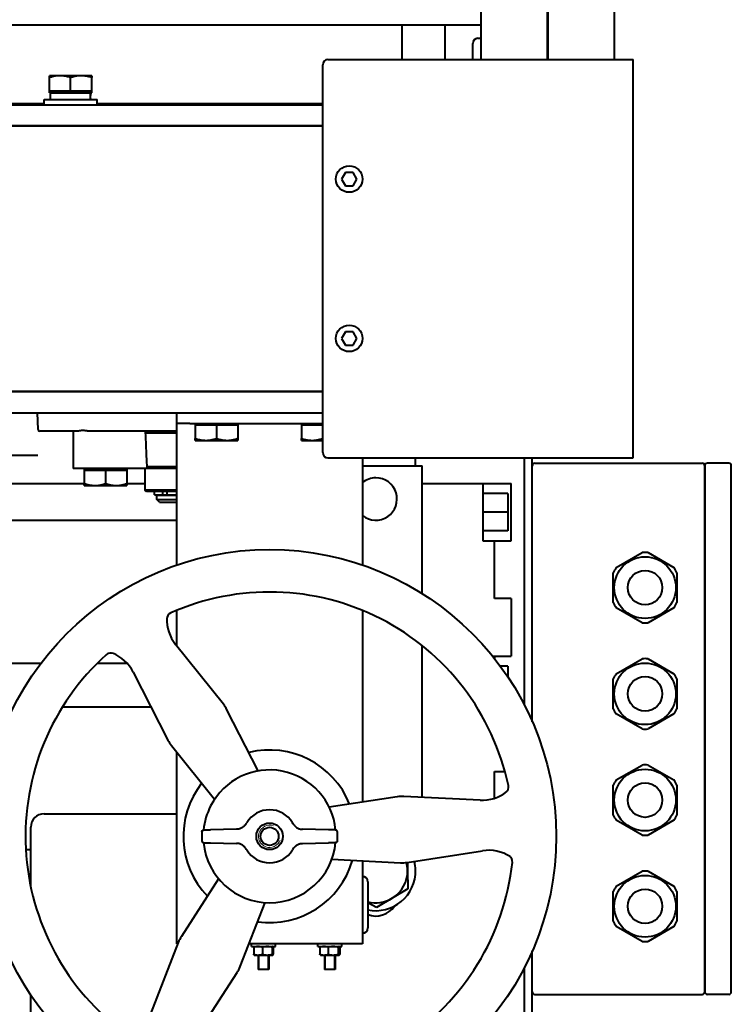
# Model space of a CAD drawing. Units: millimetres. Extents: x 0 to 420, y 0 to 297.
# Drawn here: x 371 to 389, y 149 to 174 of the extents above; entities that cross this region are included whole.
import ezdxf

# ---------------------------------------------------------------- set-up
doc = ezdxf.new("R2010")
doc.units = ezdxf.units.MM
doc.linetypes.add('K5LT_BASIC', pattern=[0])
doc.linetypes.add('K5LT_THIN', pattern=[0])
doc.layers.add('Системный слой', color=7, linetype='Continuous')

msp = doc.modelspace()

# ---------------------------------------------------------------- linework, layer by layer
at = {"layer": 'Системный слой', "color": 150, "linetype": 'K5LT_BASIC', "lineweight": 40, "true_color": 0x0080ff}
for p, q in [((386.41182, 172.95901), (386.41182, 257.15901)), ((383.0538, 176.89235), (383.0538, 172.95901)), ((384.72046, 176.89235), (384.72046, 172.95901)), ((384.74515, 172.95901), (384.74515, 176.89235)), ((375.74515, 173.82568), (366.71182, 173.82568)), ((383.0538, 173.82568), (375.74515, 173.82568)), ((381.07849, 172.95901), (381.07849, 173.82568)), ((382.14901, 173.82568), (382.14901, 172.95901)), ((384.74515, 173.82568), (384.72046, 173.82568)), ((382.84686, 172.95901), (382.84686, 173.35901)), ((382.98019, 173.49235), (383.0538, 173.49235)), ((379.07849, 163.09235), (379.07849, 172.82568)), ((379.21182, 172.95901), (386.61182, 172.95901)), ((386.61182, 172.95901), (386.87849, 172.95901)), ((386.87849, 162.95901), (386.87849, 172.95901)), ((372.21182, 172.50471), (372.21182, 172.55235)), ((372.47849, 172.55235), (372.21182, 172.55235)), ((373.01182, 172.55235), (372.47849, 172.55235)), ((373.27849, 172.55235), (373.01182, 172.55235)), ((373.27849, 172.55235), (373.27849, 172.50471)), ((372.21182, 172.16568), (372.21182, 172.50471)), ((372.74515, 172.16568), (372.74515, 172.50471)), ((373.27849, 172.16568), (373.27849, 172.50471)), ((372.47849, 172.16568), (372.21182, 172.16568)), ((372.21182, 172.12568), (372.21182, 172.16568)), ((372.21182, 172.12568), (373.27849, 172.12568)), ((372.23849, 171.95901), (372.23849, 172.12568)), ((372.74515, 172.16568), (372.47849, 172.16568)), ((373.01182, 172.16568), (372.74515, 172.16568)), ((373.27849, 172.16568), (373.01182, 172.16568)), ((373.27849, 172.12568), (373.27849, 172.16568)), ((359.14515, 171.82568), (379.07849, 171.82568)), ((370.41182, 171.85901), (372.07849, 171.85901)), ((372.07849, 171.82568), (372.07849, 171.95901)), ((372.07849, 171.95901), (373.41182, 171.95901)), ((373.41182, 171.82568), (373.41182, 171.95901)), ((373.41182, 171.85901), (379.07849, 171.85901)), ((359.14515, 171.29235), (379.07849, 171.29235)), ((379.07849, 171.29235), (364.41182, 171.29235)), ((379.64893, 170.12568), (379.5527, 169.95901)), ((379.84138, 170.12568), (379.64893, 170.12568)), ((379.9376, 169.95901), (379.84138, 170.12568)), ((379.5527, 169.95901), (379.64893, 169.79235)), ((379.84138, 169.79235), (379.9376, 169.95901)), ((379.64893, 169.79235), (379.84138, 169.79235)), ((379.64893, 166.12568), (379.5527, 165.95901)), ((379.84138, 166.12568), (379.64893, 166.12568)), ((379.9376, 165.95901), (379.84138, 166.12568)), ((379.5527, 165.95901), (379.64893, 165.79235)), ((379.84138, 165.79235), (379.9376, 165.95901)), ((379.64893, 165.79235), (379.84138, 165.79235)), ((379.07849, 164.62568), (364.41182, 164.62568)), ((364.61182, 164.62568), (379.07849, 164.62568)), ((364.61182, 164.09235), (379.07849, 164.09235)), ((371.92652, 163.67072), (371.91182, 164.09235)), ((375.41182, 163.82568), (375.41182, 164.09235)), ((372.89076, 163.62568), (371.97315, 163.62568)), ((372.81383, 163.62568), (372.81383, 162.69235)), ((375.41182, 163.62568), (373.27931, 163.62568)), ((375.41182, 163.55901), (375.41182, 163.82568)), ((375.74515, 163.82568), (375.41182, 163.82568)), ((375.74515, 163.82568), (379.07849, 163.82568)), ((375.87849, 163.82568), (375.87849, 163.78568)), ((375.87849, 163.78568), (375.87849, 163.44665)), ((375.87849, 163.78568), (376.14515, 163.78568)), ((376.14515, 163.78568), (376.41182, 163.78568)), ((376.41182, 163.78568), (376.41182, 163.44665)), ((376.41182, 163.78568), (376.67849, 163.78568)), ((376.67849, 163.78568), (376.94515, 163.78568)), ((376.94515, 163.82568), (376.94515, 163.78568)), ((376.94515, 163.78568), (376.94515, 163.44665)), ((378.54515, 163.82568), (378.54515, 163.78568)), ((378.54515, 163.78568), (378.54515, 163.44665)), ((378.54515, 163.78568), (378.81182, 163.78568)), ((378.81182, 163.78568), (379.07849, 163.78568)), ((375.41182, 163.58146), (374.63051, 163.58146)), ((375.41182, 160.27044), (375.41182, 163.55901)), ((375.87849, 163.39901), (375.87849, 163.44665)), ((375.87849, 163.39901), (376.14515, 163.39901)), ((376.14515, 163.39901), (376.67849, 163.39901)), ((376.67849, 163.39901), (376.94515, 163.39901)), ((376.94515, 163.44665), (376.94515, 163.39901)), ((378.54515, 163.39901), (378.54515, 163.44665)), ((378.54515, 163.39901), (378.81182, 163.39901)), ((378.81182, 163.39901), (379.07849, 163.39901)), ((370.46529, 163.02568), (371.92057, 163.02568)), ((379.21182, 162.95901), (386.61182, 162.95901)), ((380.07849, 162.95901), (380.07849, 160.27044)), ((381.41182, 162.75901), (381.41182, 162.95901)), ((384.14515, 157.16375), (384.14515, 162.95901)), ((384.34515, 157.16375), (384.34515, 162.95901)), ((386.61182, 162.95901), (386.87849, 162.95901)), ((374.19659, 162.69235), (372.81383, 162.69235)), ((373.0905, 162.69235), (373.0905, 162.65235)), ((373.0905, 162.65235), (373.0905, 162.31331)), ((373.0905, 162.65235), (373.35717, 162.65235)), ((373.35717, 162.65235), (373.62383, 162.65235)), ((373.62383, 162.65235), (373.62383, 162.31331)), ((373.62383, 162.65235), (373.8905, 162.65235)), ((373.8905, 162.65235), (374.15717, 162.65235)), ((374.15717, 162.69235), (374.15717, 162.65235)), ((374.15717, 162.65235), (374.15717, 162.31331)), ((374.7021, 162.69235), (374.19659, 162.69235)), ((374.61182, 162.69235), (374.61182, 162.15235)), ((375.41182, 162.73657), (374.66718, 162.73657)), ((375.41182, 162.69235), (374.7021, 162.69235)), ((380.07849, 162.75901), (381.57849, 162.75901)), ((381.57849, 159.55373), (381.57849, 162.75901)), ((384.41182, 162.82568), (388.61182, 162.82568)), ((388.67849, 162.49235), (388.67849, 162.75901)), ((388.67849, 162.75901), (388.67849, 162.49235)), ((389.27849, 162.82568), (388.74515, 162.82568)), ((389.34515, 162.49235), (389.34515, 162.75901)), ((388.67849, 149.82568), (388.67849, 162.49235)), ((388.67849, 162.49235), (388.67849, 149.82568)), ((389.34515, 149.82568), (389.34515, 162.49235)), ((366.51182, 162.31901), (373.0905, 162.31901)), ((373.0905, 162.26568), (373.0905, 162.31331)), ((373.0905, 162.26568), (373.35717, 162.26568)), ((373.35717, 162.26568), (373.8905, 162.26568)), ((373.8905, 162.26568), (374.15717, 162.26568)), ((374.15717, 162.31901), (374.61182, 162.31901)), ((374.15717, 162.31331), (374.15717, 162.26568)), ((375.41182, 162.15235), (374.61182, 162.15235)), ((374.65182, 162.11235), (374.61182, 162.15235)), ((381.57849, 162.31901), (383.10468, 162.31901)), ((383.10468, 162.31901), (383.10468, 160.8733)), ((383.10468, 162.31901), (383.81182, 162.31901)), ((383.81182, 161.59616), (383.81182, 162.31901)), ((375.41182, 162.11235), (374.65182, 162.11235)), ((374.85575, 162.03235), (374.85575, 162.11235)), ((374.85575, 162.03235), (375.06043, 162.03235)), ((374.91182, 161.91235), (374.91182, 162.02568)), ((374.91182, 162.02568), (375.41182, 162.02568)), ((374.91182, 161.91235), (375.41182, 161.91235)), ((374.97849, 161.84568), (374.91182, 161.91235)), ((374.94849, 162.02568), (374.94849, 162.03235)), ((375.06043, 162.03235), (375.06043, 162.11235)), ((375.06043, 162.03235), (375.16906, 162.03235)), ((375.16906, 162.03235), (375.16906, 162.11235)), ((375.16906, 162.03235), (375.41182, 162.03235)), ((383.73325, 162.06567), (383.10468, 162.06567)), ((383.73325, 162.06567), (383.73325, 161.59616)), ((374.97849, 161.84568), (375.41182, 161.84568)), ((383.73325, 161.59616), (383.10468, 161.59616)), ((383.73325, 161.59616), (383.73325, 161.12665)), ((383.81182, 160.8733), (383.81182, 161.59616)), ((375.41182, 161.38568), (366.51182, 161.38568)), ((383.73325, 161.12665), (383.10468, 161.12665)), ((383.10468, 160.8733), (383.39182, 160.8733)), ((383.39182, 160.8733), (383.81182, 160.8733)), ((383.39182, 159.42758), (383.39182, 160.8733)), ((386.45413, 160.2079), (387.10285, 160.58243)), ((387.25413, 160.58243), (387.90285, 160.2079)), ((386.37849, 159.32781), (386.37849, 160.07688)), ((387.97849, 160.07688), (387.97849, 159.32781)), ((383.81182, 159.42758), (383.39182, 159.42758)), ((383.81182, 159.42758), (383.81182, 157.98187)), ((387.10285, 158.82226), (386.45413, 159.19679)), ((387.90285, 159.19679), (387.25413, 158.82226)), ((375.41182, 158.2374), (375.41182, 159.13117)), ((380.07849, 159.13117), (380.07849, 154.31971)), ((376.58286, 156.7783), (375.3823, 158.27417)), ((381.57849, 154.43857), (381.57849, 158.24684)), ((383.34727, 157.98187), (383.81182, 157.98187)), ((383.39182, 157.98187), (383.39182, 157.92613)), ((365.57849, 157.80901), (372.00778, 157.80901)), ((373.42135, 157.80901), (374.15942, 157.80901)), ((383.73325, 157.72852), (383.54268, 157.72852)), ((383.73325, 157.72852), (383.73325, 157.45685)), ((386.45413, 157.54123), (387.10285, 157.91577)), ((387.25413, 157.91577), (387.90285, 157.54123)), ((374.31696, 157.58409), (375.19122, 155.87686)), ((386.37849, 156.66114), (386.37849, 157.41022)), ((387.97849, 157.41022), (387.97849, 156.66114)), ((384.14515, 156.92805), (384.14515, 157.16375)), ((384.34515, 156.92805), (384.34515, 157.16375)), ((372.54368, 156.70901), (374.76508, 156.70901)), ((384.14515, 156.7575), (384.14515, 156.92805)), ((384.34515, 156.33651), (384.34515, 156.92805)), ((377.46133, 155.10134), (376.67459, 156.63672)), ((387.10285, 156.15559), (386.45413, 156.53013)), ((387.90285, 156.53013), (387.25413, 156.15559)), ((375.28292, 155.73526), (376.36242, 154.38952)), ((375.41182, 151.29235), (375.41182, 155.57456)), ((386.45413, 154.87456), (387.10285, 155.2491)), ((387.25413, 155.2491), (387.90285, 154.87456)), ((383.39182, 154.41332), (383.39182, 155.09044)), ((383.39182, 155.09044), (383.65753, 155.09044)), ((386.37849, 153.99448), (386.37849, 154.74355)), ((387.97849, 154.74355), (387.97849, 153.99448)), ((380.94756, 154.45325), (379.24236, 154.19124)), ((383.03168, 154.36538), (381.11604, 154.46186)), ((372.07849, 154.02568), (375.41182, 154.02568)), ((387.10285, 153.48892), (386.45413, 153.86346)), ((387.90285, 153.86346), (387.25413, 153.48892)), ((371.74515, 152.18709), (371.74515, 153.69235)), ((376.04515, 153.57634), (376.04515, 153.34169)), ((376.9163, 153.63484), (376.26153, 153.6239)), ((376.9163, 153.63484), (376.9163, 153.63484)), ((376.9163, 153.63484), (376.91631, 153.63484)), ((378.57333, 153.63484), (378.574, 153.63484)), ((379.22877, 153.6239), (378.574, 153.63484)), ((379.44515, 153.57634), (379.44515, 153.34169)), ((376.26153, 153.29412), (376.9163, 153.28318)), ((376.91697, 153.28318), (376.9163, 153.28318)), ((376.9163, 153.28318), (376.9163, 153.28318)), ((378.574, 153.28318), (379.22877, 153.29412)), ((378.574, 153.28318), (378.574, 153.28318)), ((378.574, 153.28318), (378.574, 153.28318)), ((371.62053, 153.13235), (371.74515, 153.13235)), ((381.20089, 152.80595), (383.09663, 153.09772)), ((379.30936, 152.88365), (381.03241, 152.79729)), ((380.07849, 152.8451), (380.07849, 151.29235)), ((381.20823, 152.80708), (381.2117, 152.60617)), ((381.2117, 152.60617), (381.21968, 152.14436)), ((386.45413, 152.2079), (387.10285, 152.58243)), ((387.25413, 152.58243), (387.90285, 152.2079)), ((376.46477, 152.39206), (375.52846, 150.94302)), ((380.21182, 152.31901), (380.21182, 151.15901)), ((371.74515, 152.19901), (371.74264, 152.19901)), ((381.21968, 152.14436), (380.82374, 151.90654)), ((386.37849, 151.32781), (386.37849, 152.07688)), ((387.97849, 152.07688), (387.97849, 151.32781)), ((377.00498, 150.18853), (377.63068, 151.79628)), ((380.42779, 151.66872), (380.21182, 151.78848)), ((380.82374, 151.90654), (380.42779, 151.66872)), ((375.41182, 150.75901), (375.41182, 151.29235)), ((380.07849, 151.29235), (380.07849, 150.75901)), ((387.10285, 150.82226), (386.45413, 151.19679)), ((387.90285, 151.19679), (387.25413, 150.82226)), ((375.45172, 150.79279), (374.75653, 149.00515)), ((375.43858, 150.75901), (375.41182, 150.75901)), ((380.07849, 150.75901), (377.227, 150.75901)), ((377.29182, 150.69235), (377.29182, 150.75901)), ((377.29182, 150.69235), (377.89095, 150.69235)), ((377.3475, 150.67151), (377.3475, 150.49985)), ((377.35849, 150.69235), (377.35757, 150.69182)), ((377.56803, 150.67151), (377.56803, 150.49985)), ((377.81235, 150.67151), (377.81235, 150.49985)), ((377.82515, 150.69235), (377.82607, 150.69182)), ((377.83614, 150.67151), (377.83614, 150.49985)), ((377.89095, 150.69235), (377.89182, 150.69235)), ((377.89182, 150.69235), (377.89182, 150.75901)), ((378.95849, 150.69235), (378.95849, 150.75901)), ((378.95849, 150.69235), (379.55828, 150.69235)), ((379.00784, 150.67151), (379.00784, 150.49985)), ((379.02515, 150.69235), (379.02258, 150.69086)), ((379.21876, 150.67151), (379.21876, 150.49985)), ((379.46941, 150.67151), (379.46941, 150.49985)), ((379.49182, 150.69235), (379.4944, 150.69086)), ((379.50913, 150.67151), (379.50913, 150.49985)), ((379.55828, 150.69235), (379.55849, 150.69235)), ((379.55849, 150.69235), (379.55849, 150.75901)), ((384.34515, 148.49235), (384.34515, 150.58151)), ((377.35757, 150.47954), (377.35849, 150.47901)), ((377.35849, 150.47901), (377.45777, 150.47901)), ((377.45777, 150.47901), (377.69019, 150.47901)), ((377.45849, 150.47901), (377.45849, 150.11901)), ((377.69019, 150.47901), (377.82424, 150.47901)), ((377.72515, 150.47901), (377.72515, 150.11901)), ((377.82424, 150.47901), (377.82515, 150.47901)), ((377.82607, 150.47954), (377.82515, 150.47901)), ((379.02258, 150.4805), (379.02515, 150.47901)), ((379.02515, 150.47901), (379.1133, 150.47901)), ((379.1133, 150.47901), (379.34409, 150.47901)), ((379.12515, 150.47901), (379.12515, 150.11901)), ((379.34409, 150.47901), (379.48927, 150.47901)), ((379.39182, 150.47901), (379.39182, 150.11901)), ((379.48927, 150.47901), (379.49182, 150.47901)), ((379.4944, 150.4805), (379.49182, 150.47901)), ((375.88683, 148.42757), (376.9282, 150.03832)), ((377.72515, 150.11901), (377.45849, 150.11901)), ((377.72515, 150.11901), (377.45849, 150.11901)), ((379.39182, 150.11901), (379.12515, 150.11901)), ((379.39182, 150.11901), (379.12515, 150.11901)), ((384.14515, 148.49235), (384.14515, 150.16053)), ((388.67849, 149.55901), (388.67849, 149.82568)), ((388.67849, 149.82568), (388.67849, 149.55901)), ((389.34515, 149.55901), (389.34515, 149.82568)), ((371.74515, 148.35901), (371.74515, 149.47906)), ((384.41182, 149.49235), (388.61182, 149.49235)), ((389.27849, 149.49235), (388.74515, 149.49235))]:
    msp.add_line(p, q, dxfattribs=at)
at = {"layer": 'Системный слой', "color": 7, "linetype": 'K5LT_THIN', "lineweight": 18}
for p, q in [((377.48375, 150.47901), (377.48375, 150.11901)), ((377.69989, 150.47901), (377.69989, 150.11901)), ((379.15041, 150.47901), (379.15041, 150.11901)), ((379.36656, 150.47901), (379.36656, 150.11901))]:
    msp.add_line(p, q, dxfattribs=at)
at = {"layer": 'Системный слой', "color": 150, "linetype": 'K5LT_BASIC', "lineweight": 40, "true_color": 0x0080ff}
for centre, radius in [((379.74515, 169.95901), 0.33333), ((379.74515, 165.95901), 0.33333), ((377.74515, 153.45901), 7.2), ((387.17849, 159.70235), 0.77333), ((387.17849, 159.70235), 0.43333), ((387.17849, 157.03568), 0.77333), ((387.17849, 157.03568), 0.43333), ((387.17849, 154.36901), 0.77333), ((387.17849, 154.36901), 0.43333), ((377.74515, 153.45901), 0.33333), ((377.74515, 153.45901), 0.22667), ((387.17849, 151.70235), 0.77333), ((387.17849, 151.70235), 0.43333)]:
    msp.add_circle(centre, radius, dxfattribs=at)
for centre, radius, start, end in [((382.98019, 173.35901), 0.13333, 90, 180), ((379.21182, 172.82568), 0.13333, 90, 180), ((371.97315, 163.67235), 0.04667, 182, 270), ((379.21182, 163.09235), 0.13333, 180, 270), ((384.41182, 162.75901), 0.06667, 90, 180), ((388.61182, 162.75901), 0.06667, 0, 90), ((388.74515, 162.75901), 0.06667, 90, 180), ((389.27849, 162.75901), 0.06667, 0, 90), ((380.41182, 161.92568), 0.53333, 90, 128.682187), ((380.41182, 161.92568), 0.53333, 231.317813, 90), ((387.17849, 159.70235), 0.88333, 85.087628, 94.912372), ((387.17849, 159.70235), 0.88333, 145.087628, 150), ((387.17849, 159.70235), 0.88333, 25.087628, 34.912372), ((387.17849, 159.70235), 0.88333, 150, 154.912372), ((377.74515, 153.45901), 6.13333, 11.97868, 113.887656), ((387.17849, 159.70235), 0.88333, 205.087628, 214.912372), ((387.17849, 159.70235), 0.88333, 325.087628, 334.912372), ((376.16219, 158.90009), 1, 177.46881, 218.749687), ((375.32898, 158.91458), 0.16666, 113.887448, 178.996995), ((387.17849, 159.70235), 0.88333, 265.087628, 274.912372), ((377.74515, 153.45901), 6.13333, 131.97868, 182.933168), ((373.75432, 157.8946), 0.16666, 66.870154, 131.979033), ((373.42688, 157.12829), 1, 27.116649, 68.397527), ((387.17849, 157.03568), 0.88333, 85.087628, 94.912372), ((387.17849, 157.03568), 0.88333, 150, 154.912372), ((387.17849, 157.03568), 0.88333, 145.087628, 150), ((387.17849, 157.03568), 0.88333, 25.087628, 34.912372), ((375.93295, 156.2567), 0.83333, 27.131008, 38.749687), ((387.17849, 157.03568), 0.88333, 205.087628, 214.912372), ((387.17849, 157.03568), 0.88333, 325.087628, 334.912372), ((387.17849, 157.03568), 0.88333, 265.087628, 274.912372), ((375.93295, 156.2567), 0.83333, 207.116649, 218.735329), ((377.74515, 153.45901), 2.16667, 21.978622, 103.887715), ((387.17849, 154.36901), 0.88333, 85.087628, 94.912372), ((377.74515, 153.45901), 1.66667, 5.458173, 152.738991), ((377.74515, 153.45901), 2.16667, 141.978622, 223.887715), ((383.5819, 154.69738), 0.16666, 306.870154, 11.979033), ((387.17849, 154.36901), 0.88333, 150, 154.912372), ((387.17849, 154.36901), 0.88333, 145.087628, 150), ((387.17849, 154.36901), 0.88333, 25.087628, 34.912372), ((383.08198, 155.36411), 1, 267.116649, 308.397527), ((381.07412, 153.62958), 0.83333, 87.116649, 98.735329), ((372.07849, 153.69235), 0.33333, 90, 180), ((377.74515, 153.45901), 1.66667, 152.738991, 174.541826), ((377.74515, 153.45901), 0.66667, 30.946142, 149.053858), ((387.17849, 154.36901), 0.88333, 205.087628, 214.912372), ((387.17849, 154.36901), 0.88333, 325.087628, 334.912372), ((377.74515, 153.45901), 1.66667, 185.458174, 354.541827), ((387.17849, 154.36901), 0.88333, 265.087628, 274.912372), ((377.74515, 153.45901), 6.13333, 182.933168, 233.887656), ((377.74515, 153.45901), 0.66667, 210.946142, 329.053858), ((383.24875, 152.10936), 1, 57.46881, 98.749687), ((377.74515, 153.45901), 6.13333, 251.97868, 353.887656), ((377.74515, 153.45901), 2.16667, 261.978622, 343.887715), ((381.07412, 153.62958), 0.83333, 267.131008, 278.749687), ((380.41182, 152.59235), 0.8, 0.990447, 15.300738), ((380.41182, 152.59235), 1, 0.990447, 13.975712), ((383.6779, 152.82369), 0.16666, 353.887448, 58.996995), ((380.41182, 152.59235), 1, 258.463041, 0.990447), ((380.41182, 152.59235), 0.8, 300.990447, 0.990447), ((387.17849, 151.70235), 0.88333, 85.087628, 94.912372), ((380.07849, 152.31901), 0.13333, 0, 90), ((387.17849, 151.70235), 0.88333, 150, 154.912372), ((387.17849, 151.70235), 0.88333, 145.087628, 150), ((387.17849, 151.70235), 0.88333, 25.087628, 34.912372), ((380.41182, 152.59235), 0.8, 255.522488, 300.990447), ((380.41182, 152.02568), 0.56667, 249.332684, 326.144974), ((387.17849, 151.70235), 0.88333, 205.087628, 214.912372), ((387.17849, 151.70235), 0.88333, 325.087628, 334.912372), ((380.07849, 151.15901), 0.13333, 270, 0), ((376.22839, 150.49076), 0.83333, 147.131008, 158.749687), ((387.17849, 151.70235), 0.88333, 265.087628, 274.912372), ((376.22839, 150.49076), 0.83333, 327.116649, 338.735329), ((384.41182, 149.55901), 0.06667, 180, 270), ((388.61182, 149.55901), 0.06667, 270, 0), ((388.74515, 149.55901), 0.06667, 180, 270), ((389.27849, 149.55901), 0.06667, 270, 0)]:
    msp.add_arc(centre, radius, start, end, dxfattribs=at)
at = {"layer": 'Системный слой', "color": 7, "linetype": 'K5LT_THIN', "lineweight": 18}
msp.add_arc((377.74515, 153.45901), 0.27921, 70, 340, dxfattribs=at)
at = {"layer": 'Системный слой', "color": 150, "linetype": 'K5LT_BASIC', "lineweight": 40, "true_color": 0x0080ff}
for centre, major_axis, ratio, start_param, end_param in [((372.74515, 171.87179), (0, 1.39206), 0.36397023, 4.77508699, 4.89579955), ((372.74515, 172.2129), (0, 1.39206), 0.36397023, 4.5895599, 4.64969097), ((376.2622, 153.58391), (-0.00067, 0.03999), 0.64106645, 6.25712844, 6.28333168), ((379.22811, 153.58391), (0.00067, 0.03999), 0.64106645, 6.2830408, 6.30924217), ((376.2622, 153.33412), (-0.00067, -0.03999), 0.64106645, 6.28303894, 6.30924217), ((379.22811, 153.33412), (0.00067, -0.03999), 0.64106645, 6.25712844, 6.28332981)]:
    msp.add_ellipse(centre, major_axis=major_axis, ratio=ratio, start_param=start_param, end_param=end_param, dxfattribs=at)
for points, knots in [([(372.47849, 172.55235), (372.46214, 172.55235), (372.43055, 172.55122), (372.38246, 172.54628), (372.33953, 172.53908), (372.28566, 172.52723), (372.2449, 172.51558), (372.2155, 172.50594), (372.21182, 172.50471)], [0, 0, 0, 0, 1.62832751, 3.14968569, 4.81508301, 5.95247187, 8.61753361, 9, 9, 9, 9]), ([(372.74515, 172.50471), (372.72614, 172.51105), (372.69611, 172.52026), (372.65539, 172.53074), (372.61984, 172.53853), (372.58068, 172.54531), (372.53802, 172.55023), (372.50377, 172.55211), (372.48416, 172.55235), (372.47849, 172.55235)], [0, 0, 0, 0, 2.19292395, 3.44223855, 4.62217717, 6.20193322, 7.82790196, 9.3718265, 10, 10, 10, 10]), ([(373.01182, 172.55235), (372.99547, 172.55235), (372.96388, 172.55122), (372.91579, 172.54628), (372.87286, 172.53908), (372.81899, 172.52723), (372.77823, 172.51558), (372.74884, 172.50594), (372.74515, 172.50471)], [0, 0, 0, 0, 1.62832751, 3.14968569, 4.81508301, 5.95247187, 8.61753361, 9, 9, 9, 9]), ([(373.27849, 172.50471), (373.25947, 172.51105), (373.22944, 172.52026), (373.18872, 172.53074), (373.15317, 172.53853), (373.11402, 172.54531), (373.07135, 172.55023), (373.03711, 172.55211), (373.01749, 172.55235), (373.01182, 172.55235)], [0, 0, 0, 0, 2.19292395, 3.44223855, 4.62217717, 6.20193322, 7.82790196, 9.3718265, 10, 10, 10, 10]), ([(373.27931, 163.62568), (373.2713, 163.62568), (373.25841, 163.62597), (373.23991, 163.62694), (373.22382, 163.62811), (373.20639, 163.6297), (373.18819, 163.63167), (373.16965, 163.6339), (373.15134, 163.63625), (373.13404, 163.63849), (373.11841, 163.64044), (373.10494, 163.64198), (373.09329, 163.64315), (373.08327, 163.64399), (373.07439, 163.64458), (373.06649, 163.64497), (373.05471, 163.64533), (373.0443, 163.64527), (373.03075, 163.64475), (373.02, 163.64399), (373.00906, 163.64285), (373.00024, 163.64176), (372.992, 163.64061), (372.983, 163.6392), (372.97575, 163.63799), (372.96952, 163.6369), (372.96161, 163.63548), (372.95222, 163.63375), (372.94126, 163.63175), (372.93175, 163.63008), (372.92263, 163.6286), (372.91568, 163.6276), (372.90996, 163.6269), (372.90574, 163.62646), (372.9017, 163.62611), (372.89676, 163.62579), (372.89313, 163.62568), (372.89076, 163.62568)], [0, 0, 0, 0, 1.54878399, 2.44622667, 3.45528137, 4.52718917, 5.65999541, 6.8196835, 7.98105796, 9.11695334, 10.14729081, 11.06627878, 11.85583819, 12.59028961, 13.23676992, 13.84707094, 14.4226167, 16.06792441, 16.55149189, 18.14035248, 19.17626409, 19.82120273, 20.82242434, 21.72427287, 22.72511341, 23.33184153, 24.05946443, 25.87562323, 27.52055223, 29.58594822, 31.23766792, 33.06848703, 34.00018027, 34.90456509, 35.77097986, 36.56815401, 38, 38, 38, 38]), ([(374.63051, 163.58146), (374.63034, 163.58588), (374.62908, 163.59447), (374.6248, 163.60564), (374.61938, 163.61374), (374.6139, 163.61909), (374.6093, 163.62214), (374.60481, 163.6242), (374.60046, 163.6254), (374.59723, 163.62568), (374.59575, 163.62568)], [0, 0, 0, 0, 2.13739585, 4.15097742, 5.89205116, 7.19987869, 8.31997518, 9.03535877, 10.0893942, 11, 11, 11, 11]), ([(374.66718, 162.73657), (374.66134, 162.87093), (374.64921, 163.15023), (374.6369, 163.43402), (374.63051, 163.58146)], [0, 0, 0, 0, 2.42374037, 5, 5, 5, 5]), ([(375.87849, 163.44665), (375.8975, 163.44031), (375.92753, 163.4311), (375.96825, 163.42062), (376.0038, 163.41282), (376.04296, 163.40604), (376.08562, 163.40113), (376.11987, 163.39925), (376.13948, 163.39901), (376.14515, 163.39901)], [0, 0, 0, 0, 2.19292395, 3.44223855, 4.62217717, 6.20193322, 7.82790196, 9.3718265, 10, 10, 10, 10]), ([(376.14515, 163.39901), (376.1615, 163.39901), (376.19309, 163.40014), (376.24118, 163.40508), (376.28411, 163.41228), (376.33798, 163.42412), (376.37874, 163.43577), (376.40814, 163.44542), (376.41182, 163.44665)], [0, 0, 0, 0, 1.62832751, 3.14968569, 4.81508301, 5.95247187, 8.61753361, 9, 9, 9, 9]), ([(376.41182, 163.44665), (376.43083, 163.44031), (376.46087, 163.4311), (376.50159, 163.42062), (376.53714, 163.41282), (376.57629, 163.40604), (376.61896, 163.40113), (376.6532, 163.39925), (376.67281, 163.39901), (376.67849, 163.39901)], [0, 0, 0, 0, 2.19292395, 3.44223855, 4.62217717, 6.20193322, 7.82790196, 9.3718265, 10, 10, 10, 10]), ([(376.67849, 163.39901), (376.69484, 163.39901), (376.72643, 163.40014), (376.77452, 163.40508), (376.81744, 163.41228), (376.87132, 163.42412), (376.91208, 163.43577), (376.94147, 163.44542), (376.94515, 163.44665)], [0, 0, 0, 0, 1.62832751, 3.14968569, 4.81508301, 5.95247187, 8.61753361, 9, 9, 9, 9]), ([(378.54515, 163.44665), (378.56417, 163.44031), (378.5942, 163.4311), (378.63492, 163.42062), (378.67047, 163.41282), (378.70962, 163.40604), (378.75229, 163.40113), (378.78654, 163.39925), (378.80615, 163.39901), (378.81182, 163.39901)], [0, 0, 0, 0, 2.19292395, 3.44223855, 4.62217717, 6.20193322, 7.82790196, 9.3718265, 10, 10, 10, 10]), ([(378.81182, 163.39901), (378.82817, 163.39901), (378.85976, 163.40014), (378.90785, 163.40508), (378.95078, 163.41228), (379.00465, 163.42412), (379.04541, 163.43577), (379.0748, 163.44542), (379.07849, 163.44665)], [0, 0, 0, 0, 1.62832751, 3.14968569, 4.81508301, 5.95247187, 8.61753361, 9, 9, 9, 9]), ([(374.7021, 162.69235), (374.69837, 162.69235), (374.69286, 162.69354), (374.68609, 162.6973), (374.68193, 162.70071), (374.67792, 162.70506), (374.67404, 162.71066), (374.66961, 162.72022), (374.66762, 162.72932), (374.66722, 162.73548), (374.66718, 162.73657)], [0, 0, 0, 0, 2.22615993, 3.33069979, 4.45769716, 5.20411795, 6.51258852, 8.02560264, 10.4763431, 11, 11, 11, 11]), ([(373.0905, 162.31331), (373.10951, 162.30698), (373.13955, 162.29776), (373.18027, 162.28729), (373.21582, 162.27949), (373.25497, 162.27271), (373.29763, 162.2678), (373.33188, 162.26592), (373.35149, 162.26568), (373.35717, 162.26568)], [0, 0, 0, 0, 2.19292395, 3.44223855, 4.62217717, 6.20193322, 7.82790196, 9.3718265, 10, 10, 10, 10]), ([(373.35717, 162.26568), (373.37352, 162.26568), (373.40511, 162.2668), (373.4532, 162.27175), (373.49612, 162.27895), (373.55, 162.29079), (373.59076, 162.30244), (373.62015, 162.31209), (373.62383, 162.31331)], [0, 0, 0, 0, 1.62832751, 3.14968569, 4.81508301, 5.95247187, 8.61753361, 9, 9, 9, 9]), ([(373.62383, 162.31331), (373.64285, 162.30698), (373.67288, 162.29776), (373.7136, 162.28729), (373.74915, 162.27949), (373.7883, 162.27271), (373.83097, 162.2678), (373.86522, 162.26592), (373.88483, 162.26568), (373.8905, 162.26568)], [0, 0, 0, 0, 2.19292395, 3.44223855, 4.62217717, 6.20193322, 7.82790196, 9.3718265, 10, 10, 10, 10]), ([(373.8905, 162.26568), (373.90685, 162.26568), (373.93844, 162.2668), (373.98653, 162.27175), (374.02946, 162.27895), (374.08333, 162.29079), (374.12409, 162.30244), (374.15348, 162.31209), (374.15717, 162.31331)], [0, 0, 0, 0, 1.62832751, 3.14968569, 4.81508301, 5.95247187, 8.61753361, 9, 9, 9, 9]), ([(377.13416, 153.74842), (377.13225, 153.74599), (377.13033, 153.74361), (377.12249, 153.73418), (377.11639, 153.72746), (377.10109, 153.71193), (377.09168, 153.7035), (377.07185, 153.68778), (377.06141, 153.68054), (377.04005, 153.66769), (377.02914, 153.66207), (377.00721, 153.65249), (376.99619, 153.64851), (376.97875, 153.64344), (376.97238, 153.64191), (376.96137, 153.63946), (376.9567, 153.63865), (376.94016, 153.63607), (376.92899, 153.63506), (376.91631, 153.63484)], [2.27183393, 2.27183393, 2.27183393, 2.27183393, 4.54366787, 4.54366787, 11.35916967, 11.35916967, 21.15354227, 21.15354227, 31.38113464, 31.38113464, 41.59237419, 41.59237419, 51.60679481, 51.60679481, 57.29970315, 57.29970315, 61.44866491, 61.44866491, 71.98598558, 71.98598558, 71.98598558, 71.98598558]), ([(378.35615, 153.74841), (378.35806, 153.74599), (378.35998, 153.74361), (378.36782, 153.73418), (378.37392, 153.72746), (378.38922, 153.71193), (378.39862, 153.7035), (378.41844, 153.68778), (378.42888, 153.68056), (378.45023, 153.66771), (378.46113, 153.66208), (378.48307, 153.6525), (378.49409, 153.64852), (378.51155, 153.64344), (378.51792, 153.64191), (378.52893, 153.63946), (378.53359, 153.63865), (378.55013, 153.63607), (378.56131, 153.63506), (378.574, 153.63484)], [2.27200413, 2.27200413, 2.27200413, 2.27200413, 4.54400827, 4.54400827, 11.36002067, 11.36002067, 21.15084925, 21.15084925, 31.37318544, 31.37318544, 41.58285826, 41.58285826, 51.59946761, 51.59946761, 57.29961521, 57.29961521, 61.44244811, 61.44244811, 71.98598558, 71.98598558, 71.98598558, 71.98598558]), ([(376.04515, 153.57634), (376.04515, 153.57716), (376.04518, 153.57797), (376.04532, 153.58031), (376.0455, 153.58182), (376.04604, 153.5849), (376.04642, 153.58647), (376.04737, 153.58959), (376.04795, 153.59115), (376.04931, 153.59423), (376.0501, 153.59574), (376.05188, 153.59868), (376.05288, 153.6001), (376.05504, 153.60281), (376.05621, 153.6041), (376.05871, 153.60651), (376.06005, 153.60765), (376.06282, 153.60971), (376.06422, 153.61062), (376.0671, 153.61227), (376.06851, 153.61295), (376.06989, 153.61354), (376.06999, 153.61359), (376.07122, 153.61411), (376.07222, 153.61448), (376.07408, 153.61511), (376.07492, 153.61536), (376.07612, 153.6157), (376.07654, 153.61581), (376.07727, 153.61599), (376.07758, 153.61607), (376.07818, 153.61621), (376.07847, 153.61627), (376.07918, 153.61643), (376.07959, 153.61651), (376.08038, 153.61667), (376.08075, 153.61674), (376.0815, 153.61687), (376.08186, 153.61693), (376.08258, 153.61705), (376.08293, 153.61711), (376.08364, 153.61721), (376.08398, 153.61726), (376.08467, 153.61736), (376.08501, 153.61741), (376.08558, 153.61749), (376.08581, 153.61752), (376.08651, 153.6176), (376.08697, 153.61766), (376.08814, 153.6178), (376.08885, 153.61788), (376.08994, 153.61799), (376.0903, 153.61803), (376.09178, 153.61818), (376.09292, 153.61828), (376.0953, 153.61849), (376.09652, 153.61859), (376.10037, 153.61889), (376.10315, 153.61908), (376.10915, 153.61946), (376.11238, 153.61964), (376.12276, 153.62018), (376.13061, 153.62053), (376.14853, 153.62122), (376.15866, 153.62156), (376.18107, 153.62221), (376.19337, 153.62253), (376.21992, 153.62314), (376.23419, 153.62342), (376.25331, 153.62376), (376.25739, 153.62384), (376.26153, 153.6239)], [0, 0, 0, 0, 0.47649187, 0.47649187, 1.36140535, 1.36140535, 2.30035641, 2.30035641, 3.2750245, 3.2750245, 4.28330766, 4.28330766, 5.32468287, 5.32468287, 6.40378757, 6.40378757, 7.53217641, 7.53217641, 8.72861059, 8.72861059, 10.11012469, 10.11012469, 10.23036428, 10.23036428, 11.47220625, 11.47220625, 12.75349422, 12.75349422, 13.52045128, 13.52045128, 14.14044637, 14.14044637, 14.73775183, 14.73775183, 15.65266653, 15.65266653, 16.56418636, 16.56418636, 17.47271661, 17.47271661, 18.37803502, 18.37803502, 19.28335343, 19.28335343, 20.17943783, 20.17943783, 20.77352984, 20.77352984, 21.97105409, 21.97105409, 23.76267034, 23.76267034, 24.64318419, 24.64318419, 27.3153143, 27.3153143, 29.94771218, 29.94771218, 35.25224017, 35.25224017, 40.55676815, 40.55676815, 51.16582413, 51.16582413, 62.23244479, 62.23244479, 73.5213658, 73.5213658, 84.95128437, 84.95128437, 88, 88, 88, 88]), ([(379.44515, 153.57634), (379.44515, 153.57716), (379.44513, 153.57799), (379.44498, 153.58033), (379.4448, 153.58186), (379.44425, 153.58494), (379.44388, 153.58651), (379.44293, 153.58964), (379.44234, 153.5912), (379.44097, 153.59428), (379.44018, 153.59579), (379.43839, 153.59873), (379.43739, 153.60015), (379.43522, 153.60286), (379.43404, 153.60415), (379.43154, 153.60656), (379.43022, 153.60767), (379.42748, 153.60972), (379.42607, 153.61063), (379.42318, 153.61228), (379.42172, 153.61299), (379.4196, 153.6139), (379.41885, 153.61419), (379.41746, 153.6147), (379.41685, 153.6149), (379.41567, 153.61528), (379.41511, 153.61544), (379.41408, 153.61573), (379.41362, 153.61585), (379.41278, 153.61605), (379.41241, 153.61614), (379.41176, 153.61629), (379.41148, 153.61635), (379.41093, 153.61647), (379.41065, 153.61652), (379.40998, 153.61666), (379.4096, 153.61673), (379.40885, 153.61686), (379.40849, 153.61692), (379.40777, 153.61704), (379.40742, 153.6171), (379.40672, 153.61721), (379.40637, 153.61726), (379.40567, 153.61736), (379.40533, 153.6174), (379.40474, 153.61748), (379.4045, 153.61751), (379.40416, 153.61756), (379.40406, 153.61757), (379.40326, 153.61767), (379.40256, 153.61775), (379.40149, 153.61787), (379.40114, 153.61791), (379.39969, 153.61806), (379.39857, 153.61817), (379.39664, 153.61835), (379.39586, 153.61842), (379.39302, 153.61866), (379.39085, 153.61882), (379.3862, 153.61914), (379.38373, 153.6193), (379.37583, 153.61976), (379.36992, 153.62006), (379.35675, 153.62065), (379.34948, 153.62093), (379.33168, 153.62155), (379.32081, 153.62189), (379.29697, 153.62253), (379.284, 153.62284), (379.26212, 153.6233), (379.25366, 153.62346), (379.23987, 153.62372), (379.23434, 153.62381), (379.22877, 153.6239)], [0, 0, 0, 0, 0.47992145, 0.47992145, 1.37120414, 1.37120414, 2.31106517, 2.31106517, 3.2863609, 3.2863609, 4.29450475, 4.29450475, 5.33438874, 5.33438874, 6.4094468, 6.4094468, 7.53476537, 7.53476537, 8.75340481, 8.75340481, 10.13828051, 10.13828051, 11.0399605, 11.0399605, 11.91434882, 11.91434882, 12.78873714, 12.78873714, 13.62979488, 13.62979488, 14.3907594, 14.3907594, 14.99530226, 14.99530226, 15.61921727, 15.61921727, 16.5312688, 16.5312688, 17.43959435, 17.43959435, 18.34484855, 18.34484855, 19.24728087, 19.24728087, 20.14971319, 20.14971319, 20.77568171, 20.77568171, 21.04359838, 21.04359838, 22.83991588, 22.83991588, 23.72165345, 23.72165345, 26.39970852, 26.39970852, 28.15200988, 28.15200988, 32.58236631, 32.58236631, 37.01272274, 37.01272274, 45.8734356, 45.8734356, 54.81266941, 54.81266941, 65.97230063, 65.97230063, 77.31074149, 77.31074149, 83.90353726, 83.90353726, 88, 88, 88, 88]), ([(376.04515, 153.34169), (376.04515, 153.34087), (376.04518, 153.34005), (376.04532, 153.33772), (376.0455, 153.33621), (376.04604, 153.33313), (376.04642, 153.33156), (376.04737, 153.32843), (376.04795, 153.32687), (376.04931, 153.3238), (376.0501, 153.32228), (376.05188, 153.31935), (376.05288, 153.31793), (376.05504, 153.31521), (376.05621, 153.31393), (376.05871, 153.31151), (376.06005, 153.31038), (376.06282, 153.30831), (376.06422, 153.30741), (376.0671, 153.30576), (376.06851, 153.30508), (376.06989, 153.30448), (376.06999, 153.30444), (376.07122, 153.30392), (376.07222, 153.30354), (376.07408, 153.30291), (376.07492, 153.30266), (376.07612, 153.30233), (376.07654, 153.30222), (376.07727, 153.30203), (376.07758, 153.30196), (376.07818, 153.30182), (376.07847, 153.30175), (376.07918, 153.3016), (376.07959, 153.30152), (376.08038, 153.30136), (376.08075, 153.30129), (376.0815, 153.30116), (376.08186, 153.30109), (376.08258, 153.30098), (376.08293, 153.30092), (376.08364, 153.30081), (376.08398, 153.30076), (376.08467, 153.30066), (376.08501, 153.30062), (376.08558, 153.30054), (376.08581, 153.30051), (376.08651, 153.30042), (376.08697, 153.30037), (376.08814, 153.30023), (376.08885, 153.30015), (376.08994, 153.30003), (376.0903, 153.3), (376.09178, 153.29985), (376.09292, 153.29974), (376.0953, 153.29953), (376.09652, 153.29943), (376.10037, 153.29914), (376.10315, 153.29894), (376.10915, 153.29857), (376.11238, 153.29839), (376.12276, 153.29784), (376.13061, 153.2975), (376.14853, 153.29681), (376.15866, 153.29647), (376.18107, 153.29581), (376.19337, 153.2955), (376.21992, 153.29489), (376.23419, 153.2946), (376.25331, 153.29426), (376.25739, 153.29419), (376.26153, 153.29412)], [0, 0, 0, 0, 0.47649187, 0.47649187, 1.36140535, 1.36140535, 2.30035641, 2.30035641, 3.2750245, 3.2750245, 4.28330766, 4.28330766, 5.32468287, 5.32468287, 6.40378757, 6.40378757, 7.53217641, 7.53217641, 8.72861059, 8.72861059, 10.11012469, 10.11012469, 10.23036428, 10.23036428, 11.47220625, 11.47220625, 12.75349422, 12.75349422, 13.52045128, 13.52045128, 14.14044637, 14.14044637, 14.73775183, 14.73775183, 15.65266653, 15.65266653, 16.56418636, 16.56418636, 17.47271661, 17.47271661, 18.37803502, 18.37803502, 19.28335343, 19.28335343, 20.17943783, 20.17943783, 20.77352984, 20.77352984, 21.97105409, 21.97105409, 23.76267034, 23.76267034, 24.64318419, 24.64318419, 27.3153143, 27.3153143, 29.94771218, 29.94771218, 35.25224017, 35.25224017, 40.55676815, 40.55676815, 51.16582413, 51.16582413, 62.23244479, 62.23244479, 73.5213658, 73.5213658, 84.95128437, 84.95128437, 88, 88, 88, 88]), ([(377.13415, 153.16961), (377.13225, 153.17204), (377.13033, 153.17442), (377.12249, 153.18385), (377.11639, 153.19057), (377.10109, 153.2061), (377.09169, 153.21452), (377.07187, 153.23024), (377.06143, 153.23747), (377.04008, 153.25032), (377.02917, 153.25594), (377.00724, 153.26553), (376.99622, 153.26951), (376.97876, 153.27458), (376.97239, 153.27611), (376.96137, 153.27857), (376.95672, 153.27937), (376.94018, 153.28196), (376.92899, 153.28297), (376.9163, 153.28318)], [2.27200413, 2.27200413, 2.27200413, 2.27200413, 4.54400827, 4.54400827, 11.36002067, 11.36002067, 21.15084925, 21.15084925, 31.37318545, 31.37318545, 41.58285826, 41.58285826, 51.59946761, 51.59946761, 57.29961521, 57.29961521, 61.44244812, 61.44244812, 71.98598558, 71.98598558, 71.98598558, 71.98598558]), ([(378.35615, 153.16961), (378.35806, 153.17204), (378.35998, 153.17441), (378.36782, 153.18384), (378.37391, 153.19057), (378.38922, 153.2061), (378.39863, 153.21452), (378.41845, 153.23025), (378.4289, 153.23748), (378.45026, 153.25033), (378.46116, 153.25596), (378.4831, 153.26554), (378.49412, 153.26952), (378.51156, 153.27459), (378.51793, 153.27612), (378.52894, 153.27857), (378.53361, 153.27937), (378.55015, 153.28196), (378.56132, 153.28297), (378.574, 153.28318)], [2.27183393, 2.27183393, 2.27183393, 2.27183393, 4.54366787, 4.54366787, 11.35916967, 11.35916967, 21.15354227, 21.15354227, 31.38113464, 31.38113464, 41.59237418, 41.59237418, 51.60679481, 51.60679481, 57.29970315, 57.29970315, 61.4486649, 61.4486649, 71.98598558, 71.98598558, 71.98598558, 71.98598558]), ([(379.44515, 153.34169), (379.44515, 153.34086), (379.44513, 153.34004), (379.44498, 153.33769), (379.4448, 153.33617), (379.44425, 153.33308), (379.44388, 153.33151), (379.44293, 153.32838), (379.44234, 153.32682), (379.44097, 153.32375), (379.44018, 153.32224), (379.43839, 153.3193), (379.43739, 153.31788), (379.43522, 153.31516), (379.43404, 153.31388), (379.43154, 153.31146), (379.43022, 153.31036), (379.42748, 153.30831), (379.42607, 153.3074), (379.42318, 153.30574), (379.42172, 153.30504), (379.4196, 153.30413), (379.41885, 153.30384), (379.41746, 153.30333), (379.41685, 153.30312), (379.41567, 153.30275), (379.41511, 153.30258), (379.41408, 153.3023), (379.41362, 153.30218), (379.41278, 153.30197), (379.41241, 153.30188), (379.41176, 153.30174), (379.41148, 153.30168), (379.41093, 153.30156), (379.41065, 153.3015), (379.40998, 153.30137), (379.4096, 153.3013), (379.40885, 153.30116), (379.40849, 153.3011), (379.40777, 153.30098), (379.40742, 153.30093), (379.40672, 153.30082), (379.40637, 153.30077), (379.40567, 153.30067), (379.40533, 153.30062), (379.40474, 153.30054), (379.4045, 153.30051), (379.40416, 153.30047), (379.40406, 153.30045), (379.40326, 153.30035), (379.40256, 153.30027), (379.40149, 153.30015), (379.40114, 153.30011), (379.39969, 153.29996), (379.39857, 153.29985), (379.39664, 153.29968), (379.39586, 153.29961), (379.39302, 153.29937), (379.39085, 153.2992), (379.3862, 153.29888), (379.38373, 153.29873), (379.37583, 153.29826), (379.36992, 153.29796), (379.35675, 153.29738), (379.34948, 153.29709), (379.33168, 153.29647), (379.32081, 153.29614), (379.29697, 153.2955), (379.284, 153.29519), (379.26212, 153.29473), (379.25366, 153.29457), (379.23987, 153.29431), (379.23434, 153.29421), (379.22877, 153.29412)], [0, 0, 0, 0, 0.47992145, 0.47992145, 1.37120414, 1.37120414, 2.31106517, 2.31106517, 3.2863609, 3.2863609, 4.29450475, 4.29450475, 5.33438874, 5.33438874, 6.4094468, 6.4094468, 7.53476537, 7.53476537, 8.75340481, 8.75340481, 10.13828051, 10.13828051, 11.0399605, 11.0399605, 11.91434882, 11.91434882, 12.78873714, 12.78873714, 13.62979488, 13.62979488, 14.3907594, 14.3907594, 14.99530226, 14.99530226, 15.61921727, 15.61921727, 16.5312688, 16.5312688, 17.43959435, 17.43959435, 18.34484855, 18.34484855, 19.24728087, 19.24728087, 20.14971319, 20.14971319, 20.77568171, 20.77568171, 21.04359838, 21.04359838, 22.83991588, 22.83991588, 23.72165345, 23.72165345, 26.39970852, 26.39970852, 28.15200988, 28.15200988, 32.58236631, 32.58236631, 37.01272274, 37.01272274, 45.8734356, 45.8734356, 54.81266941, 54.81266941, 65.97230063, 65.97230063, 77.31074149, 77.31074149, 83.90353726, 83.90353726, 88, 88, 88, 88]), ([(377.45777, 150.69235), (377.44937, 150.69235), (377.43384, 150.69162), (377.41134, 150.68868), (377.39381, 150.68512), (377.37247, 150.67977), (377.35823, 150.67529), (377.3475, 150.67151)], [0, 0, 0, 0, 1.7989759, 3.32946892, 4.85065407, 5.60637178, 8, 8, 8, 8]), ([(377.3475, 150.67151), (377.34925, 150.6772), (377.35168, 150.68386), (377.35506, 150.68967), (377.35666, 150.69129), (377.35757, 150.69182)], [0, 0, 0, 0, 3.18138493, 4.38983211, 6, 6, 6, 6]), ([(377.56803, 150.67151), (377.56017, 150.67428), (377.54748, 150.6784), (377.52961, 150.68324), (377.51496, 150.68655), (377.49853, 150.68948), (377.4796, 150.69174), (377.46537, 150.69235), (377.45777, 150.69235)], [0, 0, 0, 0, 1.97363158, 3.16643249, 4.41383828, 5.56618081, 7.16929552, 9, 9, 9, 9]), ([(377.69019, 150.69235), (377.68088, 150.69235), (377.66368, 150.69162), (377.63875, 150.68868), (377.61933, 150.68512), (377.59569, 150.67977), (377.57992, 150.67529), (377.56803, 150.67151)], [0, 0, 0, 0, 1.7989759, 3.32946892, 4.85065407, 5.60637178, 8, 8, 8, 8]), ([(377.81235, 150.67151), (377.80364, 150.67428), (377.78958, 150.6784), (377.76978, 150.68324), (377.75355, 150.68655), (377.73535, 150.68948), (377.71438, 150.69174), (377.69861, 150.69235), (377.69019, 150.69235)], [0, 0, 0, 0, 1.97363158, 3.16643249, 4.41383828, 5.56618081, 7.16929552, 9, 9, 9, 9]), ([(377.82424, 150.69235), (377.82334, 150.69235), (377.82142, 150.69151), (377.81806, 150.68706), (377.81501, 150.67981), (377.81297, 150.67353), (377.81235, 150.67151)], [0, 0, 0, 0, 1.57410391, 3.33007109, 5.87678479, 7, 7, 7, 7]), ([(377.83614, 150.67151), (377.8344, 150.6772), (377.83196, 150.68386), (377.82858, 150.68967), (377.82698, 150.69129), (377.82607, 150.69182)], [0, 0, 0, 0, 3.18138493, 4.38983211, 6, 6, 6, 6]), ([(379.1133, 150.69235), (379.10527, 150.69235), (379.09041, 150.69162), (379.06889, 150.68868), (379.05213, 150.68512), (379.03172, 150.67977), (379.0181, 150.67529), (379.00784, 150.67151)], [0, 0, 0, 0, 1.7989759, 3.32946892, 4.85065407, 5.60637178, 8, 8, 8, 8]), ([(379.00784, 150.67151), (379.01056, 150.67682), (379.01472, 150.68374), (379.01968, 150.68892), (379.02185, 150.69044), (379.02258, 150.69086)], [0, 0, 0, 0, 3.38471983, 5.12832359, 6, 6, 6, 6]), ([(379.21876, 150.67151), (379.21124, 150.67428), (379.1991, 150.6784), (379.18201, 150.68324), (379.168, 150.68655), (379.15229, 150.68948), (379.13418, 150.69174), (379.12057, 150.69235), (379.1133, 150.69235)], [0, 0, 0, 0, 1.97363158, 3.16643249, 4.41383828, 5.56618081, 7.16929552, 9, 9, 9, 9]), ([(379.34409, 150.69235), (379.33454, 150.69235), (379.31689, 150.69162), (379.29131, 150.68868), (379.27139, 150.68512), (379.24713, 150.67977), (379.23095, 150.67529), (379.21876, 150.67151)], [0, 0, 0, 0, 1.7989759, 3.32946892, 4.85065407, 5.60637178, 8, 8, 8, 8]), ([(379.46941, 150.67151), (379.46047, 150.67428), (379.44605, 150.6784), (379.42574, 150.68324), (379.40909, 150.68655), (379.39042, 150.68948), (379.3689, 150.69174), (379.35272, 150.69235), (379.34409, 150.69235)], [0, 0, 0, 0, 1.97363158, 3.16643249, 4.41383828, 5.56618081, 7.16929552, 9, 9, 9, 9]), ([(379.48927, 150.69235), (379.48776, 150.69235), (379.48456, 150.69151), (379.47971, 150.68766), (379.47459, 150.68098), (379.47118, 150.67496), (379.46941, 150.67151)], [0, 0, 0, 0, 1.57462965, 3.32985624, 5.08470349, 7, 7, 7, 7]), ([(379.50913, 150.67151), (379.50642, 150.67682), (379.50225, 150.68374), (379.4973, 150.68892), (379.49512, 150.69044), (379.4944, 150.69086)], [0, 0, 0, 0, 3.38471983, 5.12832359, 6, 6, 6, 6]), ([(377.35757, 150.47954), (377.35703, 150.47985), (377.35601, 150.4807), (377.35446, 150.48272), (377.35162, 150.48767), (377.34928, 150.49403), (377.3475, 150.49985)], [0, 0, 0, 0, 1.10976423, 2.091692, 3.2036597, 7, 7, 7, 7]), ([(377.3475, 150.49985), (377.35537, 150.49708), (377.36806, 150.49296), (377.38593, 150.48812), (377.40058, 150.48481), (377.417, 150.48188), (377.43594, 150.47962), (377.45017, 150.47901), (377.45777, 150.47901)], [0, 0, 0, 0, 1.97363158, 3.16643249, 4.41383828, 5.56618081, 7.16929552, 9, 9, 9, 9]), ([(377.45777, 150.47901), (377.46617, 150.47901), (377.4817, 150.47974), (377.5042, 150.48268), (377.52173, 150.48624), (377.54307, 150.49159), (377.55731, 150.49607), (377.56803, 150.49985)], [0, 0, 0, 0, 1.7989759, 3.32946892, 4.85065407, 5.60637178, 8, 8, 8, 8]), ([(377.56803, 150.49985), (377.57674, 150.49708), (377.59081, 150.49296), (377.6106, 150.48812), (377.62683, 150.48481), (377.64503, 150.48188), (377.666, 150.47962), (377.68178, 150.47901), (377.69019, 150.47901)], [0, 0, 0, 0, 1.97363158, 3.16643249, 4.41383828, 5.56618081, 7.16929552, 9, 9, 9, 9]), ([(377.69019, 150.47901), (377.6995, 150.47901), (377.71671, 150.47974), (377.74163, 150.48268), (377.76105, 150.48624), (377.7847, 150.49159), (377.80047, 150.49607), (377.81235, 150.49985)], [0, 0, 0, 0, 1.7989759, 3.32946892, 4.85065407, 5.60637178, 8, 8, 8, 8]), ([(377.81235, 150.49985), (377.81425, 150.49365), (377.81668, 150.48709), (377.8201, 150.48146), (377.82215, 150.47943), (377.82368, 150.47901), (377.82424, 150.47901)], [0, 0, 0, 0, 3.43298533, 4.34658226, 6.01391614, 7, 7, 7, 7]), ([(377.82607, 150.47954), (377.82661, 150.47985), (377.82763, 150.4807), (377.82918, 150.48272), (377.83202, 150.48767), (377.83436, 150.49403), (377.83614, 150.49985)], [0, 0, 0, 0, 1.10976423, 2.091692, 3.2036597, 7, 7, 7, 7]), ([(379.02258, 150.4805), (379.02114, 150.48133), (379.01722, 150.48453), (379.01231, 150.4915), (379.00886, 150.49786), (379.00784, 150.49985)], [0, 0, 0, 0, 1.72173851, 4.73112471, 6, 6, 6, 6]), ([(379.00784, 150.49985), (379.01536, 150.49708), (379.0275, 150.49296), (379.04459, 150.48812), (379.0586, 150.48481), (379.07431, 150.48188), (379.09242, 150.47962), (379.10604, 150.47901), (379.1133, 150.47901)], [0, 0, 0, 0, 1.97363158, 3.16643249, 4.41383828, 5.56618081, 7.16929552, 9, 9, 9, 9]), ([(379.1133, 150.47901), (379.12134, 150.47901), (379.13619, 150.47974), (379.15771, 150.48268), (379.17448, 150.48624), (379.19489, 150.49159), (379.2085, 150.49607), (379.21876, 150.49985)], [0, 0, 0, 0, 1.7989759, 3.32946892, 4.85065407, 5.60637178, 8, 8, 8, 8]), ([(379.21876, 150.49985), (379.2277, 150.49708), (379.24212, 150.49296), (379.26243, 150.48812), (379.27908, 150.48481), (379.29775, 150.48188), (379.31927, 150.47962), (379.33545, 150.47901), (379.34409, 150.47901)], [0, 0, 0, 0, 1.97363158, 3.16643249, 4.41383828, 5.56618081, 7.16929552, 9, 9, 9, 9]), ([(379.34409, 150.47901), (379.35364, 150.47901), (379.37129, 150.47974), (379.39686, 150.48268), (379.41678, 150.48624), (379.44104, 150.49159), (379.45722, 150.49607), (379.46941, 150.49985)], [0, 0, 0, 0, 1.7989759, 3.32946892, 4.85065407, 5.60637178, 8, 8, 8, 8]), ([(379.46941, 150.49985), (379.47258, 150.49365), (379.47664, 150.48709), (379.48236, 150.48146), (379.48577, 150.47943), (379.48832, 150.47901), (379.48927, 150.47901)], [0, 0, 0, 0, 3.43298533, 4.34658226, 6.01391614, 7, 7, 7, 7]), ([(379.4944, 150.4805), (379.49583, 150.48133), (379.49976, 150.48453), (379.50467, 150.4915), (379.50811, 150.49786), (379.50913, 150.49985)], [0, 0, 0, 0, 1.72173851, 4.73112471, 6, 6, 6, 6])]:
    msp.add_open_spline(points, degree=3, knots=knots, dxfattribs=at)
for points in [[(377.14175, 153.75771), (377.13916, 153.75467), (377.13664, 153.75158), (377.13418, 153.74844)], [(377.14175, 153.75771), (377.15347, 153.77152), (377.16408, 153.78631), (377.17339, 153.80183)], [(378.34856, 153.7577), (378.33684, 153.77152), (378.32623, 153.78631), (378.31692, 153.80183)], [(378.34856, 153.7577), (378.35114, 153.75466), (378.35367, 153.75158), (378.35613, 153.74844)], [(377.14174, 153.16032), (377.13916, 153.16336), (377.13664, 153.16645), (377.13417, 153.16959)], [(377.14174, 153.16032), (377.15347, 153.14651), (377.16408, 153.13172), (377.17339, 153.11619)], [(378.34856, 153.16032), (378.33684, 153.14651), (378.32623, 153.13171), (378.31692, 153.11619)], [(378.34856, 153.16032), (378.35114, 153.16336), (378.35367, 153.16645), (378.35613, 153.16958)], [(377.82607, 150.69182), (377.82546, 150.69217), (377.82485, 150.69235), (377.82424, 150.69235)], [(379.4944, 150.69086), (379.49269, 150.69184), (379.49098, 150.69235), (379.48927, 150.69235)], [(377.82424, 150.47901), (377.82485, 150.47901), (377.82546, 150.47919), (377.82607, 150.47954)], [(379.48927, 150.47901), (379.49098, 150.47901), (379.49269, 150.47952), (379.4944, 150.4805)]]:
    msp.add_open_spline(points, degree=3, dxfattribs=at)

doc.saveas('drawing.dxf')
